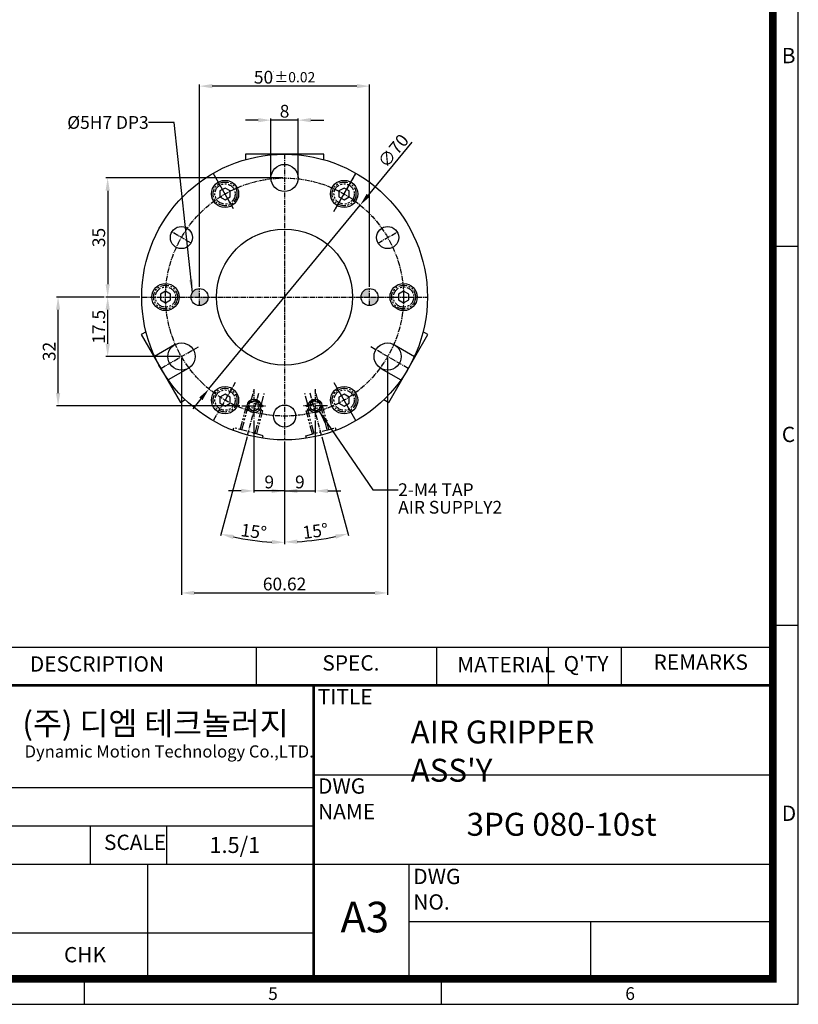
# Model space of a CAD drawing. Units: millimetres. Extents: x 0 to 630, y 0 to 446.
# Drawn here: x 401 to 630, y 0 to 289 of the extents above; entities that cross this region are included whole.
import ezdxf
from ezdxf.enums import TextEntityAlignment as Align

# ---------------------------------------------------------------- set-up
doc = ezdxf.new("R2010")
doc.units = ezdxf.units.MM
doc.header["$LTSCALE"] = 2
doc.header["$MEASUREMENT"] = 0
for name, pattern in [('CENTER2', [1.125, 0.75, -0.125, 0.125, -0.125]), ('HIDDEN', [0.375, 0.25, -0.125]), ('PHANTOM', [2.5, 1.25, -0.25, 0.25, -0.25, 0.25, -0.25]), ('VERDECKT', [0.375, 0.25, -0.125])]:
    doc.linetypes.add(name, pattern=pattern)
for name, color, linetype in [('1', 1, 'CENTER2'), ('2', 2, 'HIDDEN'), ('3', 3, 'Continuous'), ('DIM', 4, 'Continuous'), ('VERDECKT', 1, 'VERDECKT')]:
    doc.layers.add(name, color=color, linetype=linetype)
doc.styles.add('DIM', font='ROMANS.shx')
doc.styles.get("Standard").update_dxf_attribs({"font": 'romans.shx', "bigfont": 'hgs.shx'})
doc.dimstyles.get("Standard").update_dxf_attribs({"dimtxt": 2.5, "dimasz": 2.5, "dimexe": 0.3425, "dimexo": 0.3425, "dimgap": 1, "dimtad": 1, "dimzin": 12, "dimdsep": 46, "dimtxsty": 'Standard', "dimcen": 0.09, "dimclrd": 2, "dimclre": 2, "dimclrt": 3, "dimadec": 0, "dimazin": 3, "dimtfac": 1, "dimtmove": 0, "dimatfit": 0, "dimfxl": 0, "dimtolj": 1, "dimtzin": 0, "dimarcsym": 0})

# ---------------------------------------------------------------- blocks, each defined once
blk = doc.blocks.new('*D861')
at = {"color": 3, "linetype": 'Continuous', "lineweight": -2}
for p, q in [((516.42, 253.48), (503.58, 237.87)), ((456.72, 180.91), (501.19, 234.97)), ((454.34, 178.01), (451.96, 175.12))]:
    blk.add_line(p, q, dxfattribs=at)
at = {"color": 3, "linetype": 'Continuous'}
for points in [[(503.09, 238.26), (504.06, 237.47), (501.19, 234.97)], [(453.86, 178.41), (454.82, 177.62), (456.72, 180.91)]]:
    blk.add_solid(points, dxfattribs=at)
at = {"layer": 'DEFPOINTS', "color": 0, "linetype": 'Continuous'}
for p in [(501.19, 234.97), (456.72, 180.91)]:
    blk.add_point(p, dxfattribs=at)
at = {"color": 2, "linetype": 'Continuous', "insert": (510.91, 250.92), "char_height": 3.75, "attachment_point": 5, "rotation": 50.5592, "style": 'DIM'}
blk.add_mtext('\\A1;∅70', dxfattribs=at)
blk = doc.blocks.new('*D862')
at = {"color": 3, "linetype": 'Continuous', "lineweight": -2}
for p, q in [((453.96, 210.95), (453.96, 270.45)), ((500.21, 269.94), (457.71, 269.94)), ((503.96, 210.95), (503.96, 270.45))]:
    blk.add_line(p, q, dxfattribs=at)
at = {"color": 3, "linetype": 'Continuous'}
for points in [[(457.71, 270.57), (457.71, 269.32), (453.96, 269.94)], [(500.21, 270.57), (500.21, 269.32), (503.96, 269.94)]]:
    blk.add_solid(points, dxfattribs=at)
at = {"layer": 'DEFPOINTS', "color": 0, "linetype": 'Continuous'}
for p in [(453.96, 269.94), (453.96, 210.44), (503.96, 210.44)]:
    blk.add_point(p, dxfattribs=at)
at = {"color": 2, "linetype": 'Continuous', "insert": (478.96, 272.57), "char_height": 3.75, "attachment_point": 5, "style": 'DIM'}
blk.add_mtext('\\A1;50{\\H0.3X }{\\H0.8x%%p0.02}', dxfattribs=at)
blk = doc.blocks.new('*D863')
at = {"color": 3, "linetype": 'Continuous', "lineweight": -2}
for p, q in [((478.45, 242.94), (426.45, 242.94)), ((426.96, 239.19), (426.96, 211.69)), ((436.45, 207.94), (426.45, 207.94))]:
    blk.add_line(p, q, dxfattribs=at)
at = {"color": 3, "linetype": 'Continuous'}
for points in [[(426.33, 239.19), (427.58, 239.19), (426.96, 242.94)], [(426.33, 211.69), (427.58, 211.69), (426.96, 207.94)]]:
    blk.add_solid(points, dxfattribs=at)
at = {"layer": 'DEFPOINTS', "color": 0, "linetype": 'Continuous'}
for p in [(478.96, 242.94), (426.96, 207.94), (436.96, 207.94)]:
    blk.add_point(p, dxfattribs=at)
at = {"color": 2, "linetype": 'Continuous', "insert": (424.33, 225.44), "char_height": 3.75, "attachment_point": 5, "rotation": 90, "style": 'DIM'}
blk.add_mtext('\\A1;35', dxfattribs=at)
blk = doc.blocks.new('*D864')
at = {"color": 3, "linetype": 'Continuous', "lineweight": -2}
for p, q in [((467.96, 166.88), (460.16, 137.77)), ((478.96, 165.43), (478.96, 135.29))]:
    blk.add_line(p, q, dxfattribs=at)
blk.add_arc((478.96, 207.94), 72.13, 257.9781, 267.0209, dxfattribs=at)
at = {"color": 3, "linetype": 'Continuous'}
for points in [[(463.79, 136.78), (464.08, 138), (460.29, 138.26)], [(475.23, 136.53), (475.19, 135.28), (478.96, 135.81)]]:
    blk.add_solid(points, dxfattribs=at)
at = {"layer": 'DEFPOINTS', "color": 0, "linetype": 'Continuous'}
for p in [(478.96, 249.94), (471.45, 179.93), (468.09, 167.37), (478.96, 165.94), (466.43, 136.9)]:
    blk.add_point(p, dxfattribs=at)
at = {"color": 2, "linetype": 'Continuous', "insert": (469.89, 139.03), "char_height": 3.75, "attachment_point": 5, "rotation": 352.4995, "style": 'DIM'}
blk.add_mtext('\\A1;15°', dxfattribs=at)
blk = doc.blocks.new('*D865')
at = {"color": 3, "linetype": 'Continuous', "lineweight": -2}
for p, q in [((478.96, 165.43), (478.96, 135.41)), ((489.96, 166.88), (497.73, 137.88))]:
    blk.add_line(p, q, dxfattribs=at)
blk.add_arc((478.96, 207.94), 72.02, 272.9838, 282.0172, dxfattribs=at)
at = {"color": 3, "linetype": 'Continuous'}
for points in [[(482.72, 135.39), (482.69, 136.64), (478.96, 135.92)], [(493.81, 138.11), (494.1, 136.89), (497.6, 138.37)]]:
    blk.add_solid(points, dxfattribs=at)
at = {"layer": 'DEFPOINTS', "color": 0, "linetype": 'Continuous'}
for p in [(478.96, 249.94), (486.46, 179.93), (478.96, 165.94), (489.83, 167.37), (485.24, 136.19)]:
    blk.add_point(p, dxfattribs=at)
at = {"color": 2, "linetype": 'Continuous', "insert": (488.02, 139.14), "char_height": 3.75, "attachment_point": 5, "rotation": 7.5005, "style": 'DIM'}
blk.add_mtext('\\A1;15°', dxfattribs=at)
blk = doc.blocks.new('*D866')
at = {"color": 3, "linetype": 'Continuous', "lineweight": -2}
for p, q in [((435.95, 207.94), (426.45, 207.94)), ((426.96, 194.19), (426.96, 204.19)), ((448.13, 190.44), (426.45, 190.44))]:
    blk.add_line(p, q, dxfattribs=at)
at = {"color": 3, "linetype": 'Continuous'}
for points in [[(426.33, 204.19), (427.58, 204.19), (426.96, 207.94)], [(426.33, 194.19), (427.58, 194.19), (426.96, 190.44)]]:
    blk.add_solid(points, dxfattribs=at)
at = {"layer": 'DEFPOINTS', "color": 0, "linetype": 'Continuous'}
for p in [(426.96, 207.94), (436.46, 207.94), (448.65, 190.44)]:
    blk.add_point(p, dxfattribs=at)
at = {"color": 2, "linetype": 'Continuous', "insert": (424.33, 199.19), "char_height": 3.75, "attachment_point": 5, "rotation": 90, "style": 'DIM'}
blk.add_mtext('\\A1;17.5', dxfattribs=at)
blk = doc.blocks.new('*D867')
at = {"color": 3, "linetype": 'Continuous', "lineweight": -2}
for p, q in [((425.95, 207.94), (411.86, 207.94)), ((412.37, 179.69), (412.37, 204.19)), ((465.84, 175.94), (411.86, 175.94))]:
    blk.add_line(p, q, dxfattribs=at)
at = {"color": 3, "linetype": 'Continuous'}
for points in [[(411.75, 204.19), (413, 204.19), (412.37, 207.94)], [(411.75, 179.69), (413, 179.69), (412.37, 175.94)]]:
    blk.add_solid(points, dxfattribs=at)
at = {"layer": 'DEFPOINTS', "color": 0, "linetype": 'Continuous'}
for p in [(412.37, 207.94), (426.46, 207.94), (466.36, 175.94)]:
    blk.add_point(p, dxfattribs=at)
at = {"color": 2, "linetype": 'Continuous', "insert": (409.75, 191.94), "char_height": 3.75, "attachment_point": 5, "rotation": 90, "style": 'DIM'}
blk.add_mtext('\\A1;32', dxfattribs=at)
blk = doc.blocks.new('*D868')
at = {"color": 3, "linetype": 'Continuous', "lineweight": -2}
for p, q in [((469.96, 171.68), (469.96, 150.43)), ((478.96, 165.43), (478.96, 150.43)), ((466.21, 150.94), (462.46, 150.94)), ((478.96, 150.94), (469.96, 150.94)), ((482.71, 150.94), (486.46, 150.94))]:
    blk.add_line(p, q, dxfattribs=at)
at = {"color": 3, "linetype": 'Continuous'}
for points in [[(466.21, 151.57), (466.21, 150.32), (469.96, 150.94)], [(482.71, 151.57), (482.71, 150.32), (478.96, 150.94)]]:
    blk.add_solid(points, dxfattribs=at)
at = {"layer": 'DEFPOINTS', "color": 0, "linetype": 'Continuous'}
for p in [(469.96, 172.2), (478.96, 165.94), (469.96, 150.94)]:
    blk.add_point(p, dxfattribs=at)
at = {"color": 2, "linetype": 'Continuous', "insert": (474.46, 153.57), "char_height": 3.75, "attachment_point": 5, "style": 'DIM'}
blk.add_mtext('\\A1;9', dxfattribs=at)
blk = doc.blocks.new('*D869')
at = {"color": 3, "linetype": 'Continuous', "lineweight": -2}
for p, q in [((487.96, 171.68), (487.96, 150.43)), ((478.96, 156.93), (478.96, 150.43)), ((475.21, 150.94), (471.46, 150.94)), ((478.96, 150.94), (487.96, 150.94)), ((491.71, 150.94), (495.46, 150.94))]:
    blk.add_line(p, q, dxfattribs=at)
at = {"color": 3, "linetype": 'Continuous'}
for points in [[(475.21, 151.57), (475.21, 150.32), (478.96, 150.94)], [(491.71, 151.57), (491.71, 150.32), (487.96, 150.94)]]:
    blk.add_solid(points, dxfattribs=at)
at = {"layer": 'DEFPOINTS', "color": 0, "linetype": 'Continuous'}
for p in [(487.96, 172.2), (478.96, 157.44), (487.96, 150.94)]:
    blk.add_point(p, dxfattribs=at)
at = {"color": 2, "linetype": 'Continuous', "insert": (483.46, 153.57), "char_height": 3.75, "attachment_point": 5, "style": 'DIM'}
blk.add_mtext('\\A1;9', dxfattribs=at)
blk = doc.blocks.new('*D878')
at = {"color": 3, "linetype": 'Continuous', "lineweight": -2}
for p, q in [((471.21, 259.94), (467.46, 259.94)), ((474.96, 250.26), (474.96, 260.45)), ((482.96, 259.94), (474.96, 259.94)), ((482.96, 250.26), (482.96, 260.45)), ((486.71, 259.94), (490.46, 259.94))]:
    blk.add_line(p, q, dxfattribs=at)
at = {"color": 3, "linetype": 'Continuous'}
for points in [[(471.21, 260.57), (471.21, 259.32), (474.96, 259.94)], [(486.71, 260.57), (486.71, 259.32), (482.96, 259.94)]]:
    blk.add_solid(points, dxfattribs=at)
at = {"layer": 'DEFPOINTS', "color": 0, "linetype": 'Continuous'}
for p in [(474.96, 259.94), (474.96, 249.75), (482.96, 249.75)]:
    blk.add_point(p, dxfattribs=at)
at = {"color": 2, "linetype": 'Continuous', "insert": (478.96, 262.57), "char_height": 3.75, "attachment_point": 5, "style": 'DIM'}
blk.add_mtext('\\A1;8', dxfattribs=at)
blk = doc.blocks.new('A$C53347785')
h = blk.add_hatch(color=3)
h.paths.add_polyline_path([(22.7, 10.43), (0.25, 10.43), (0.25, 10.18), (22.7, 10.18)])
h.paths.add_polyline_path([(22.95, 10.43), (22.7, 10.43), (22.7, 0), (22.95, 0)])
h.paths.add_polyline_path([(0.25, 10.43), (0, 10.43), (0, 0), (0.25, 0)])
h.paths.add_polyline_path([(22.7, 0.25), (0.25, 0.25), (0.25, 0), (22.7, 0)])
h.paths.add_polyline_path([(22.7, 6), (0.25, 6), (0.25, 5.76), (22.7, 5.76)])
h.paths.add_polyline_path([(22.7, 5.25), (0.25, 5.25), (0.25, 5), (22.7, 5)])
edge = h.paths.add_edge_path()
edge.add_line((22.7, 4.49), (0.25, 4.49))
edge.add_line((0.25, 4.49), (0.25, 4.24))
edge.add_line((0.25, 4.24), (10.72, 4.24))
edge.add_ellipse((10.79, 3.81), major_axis=(-0.526, 0), ratio=0.833333, start_angle=262.4906, end_angle=277.5094, ccw=False)
edge.add_line((10.85, 4.24), (22.7, 4.24))
edge.add_line((22.7, 4.24), (22.7, 4.49))
h = blk.add_hatch(color=3)
edge = h.paths.add_edge_path()
edge.add_line((3.43, 6.88), (3.43, 6))
edge.add_line((3.43, 6), (3.99, 6))
edge.add_ellipse((10.15, 5.36), major_axis=(-8.18, -2.36), ratio=0.37037, start_angle=298.7658, end_angle=312.4236, ccw=False)
edge.add_line((5.45, 6.88), (3.43, 6.88))
edge = h.paths.add_edge_path()
edge.add_ellipse((10.15, 5.36), major_axis=(-8.18, -2.36), ratio=0.37037, start_angle=117.6852, end_angle=125.2423, ccw=False)
edge.add_line((14.73, 3.77), (14.73, 3.37))
edge.add_line((14.73, 3.37), (16.3, 3.37))
edge.add_line((16.3, 3.37), (16.3, 4.24))
edge.add_line((16.3, 4.24), (15.59, 4.24))
h = blk.add_hatch(color=3)
edge = h.paths.add_edge_path()
edge.add_ellipse((10.15, 5.36), major_axis=(-8.18, -2.36), ratio=0.37037, start_angle=151.7168, end_angle=298.7658)
edge.add_line((5.45, 6.88), (6.41, 6.88))
edge.add_arc((6.41, 5.12), 1.75, 30, 90, ccw=False)
edge.add_line((7.92, 6), (8.51, 6))
edge.add_line((8.51, 6), (8.51, 6.88))
edge.add_line((8.51, 6.88), (13.06, 6.88))
edge.add_line((13.06, 6.88), (13.06, 6))
edge.add_line((13.06, 6), (13.41, 6))
edge.add_line((13.41, 6), (13.41, 6.88))
edge.add_line((13.41, 6.88), (17.62, 6.88))
edge.add_line((17.62, 6.88), (17.62, 6))
edge.add_line((17.62, 6), (17.77, 6))
h = blk.add_hatch(color=3)
edge = h.paths.add_edge_path()
edge.add_ellipse((10.15, 5.36), major_axis=(-8.18, -2.36), ratio=0.37037, start_angle=338.8981, end_angle=477.6852)
edge.add_line((14.73, 3.77), (14.73, 4.24))
edge.add_line((14.73, 4.24), (13.06, 4.24))
edge.add_line((13.06, 4.24), (13.06, 3.37))
edge.add_line((13.06, 3.37), (11.84, 3.37))
edge.add_line((11.84, 3.37), (11.84, 3.48))
edge.add_line((11.84, 3.48), (11.59, 3.48))
edge.add_line((11.59, 3.48), (11.59, 4.14))
edge.add_line((11.59, 4.14), (11.84, 4.14))
edge.add_line((11.84, 4.14), (11.84, 4.24))
edge.add_line((11.84, 4.24), (10.85, 4.24))
edge.add_ellipse((10.79, 3.81), major_axis=(-0.526, 0), ratio=0.833333, start_angle=277.5094, end_angle=622.4906, ccw=False)
edge.add_line((10.72, 4.24), (9.74, 4.24))
edge.add_line((9.74, 4.24), (9.74, 4.14))
edge.add_line((9.74, 4.14), (9.98, 4.14))
edge.add_line((9.98, 4.14), (9.98, 3.48))
edge.add_line((9.98, 3.48), (9.74, 3.48))
edge.add_line((9.74, 3.48), (9.74, 3.37))
edge.add_line((9.74, 3.37), (8.51, 3.37))
edge.add_line((8.51, 3.37), (8.51, 4.24))
edge.add_line((8.51, 4.24), (7.92, 4.24))
edge.add_arc((6.41, 5.12), 1.75, 270, 329.858, ccw=False)
edge.add_line((6.41, 3.37), (5.6, 3.37))
edge.add_line((5.6, 3.37), (5.6, 4.07))
edge.add_line((5.6, 4.07), (5.71, 4.07))
edge.add_arc((5.71, 5.12), 1.05, 270, 303.1851)
edge.add_line((6.28, 4.24), (5.36, 4.24))
edge.add_line((5.36, 4.24), (5.36, 3.37))
edge.add_line((5.36, 3.37), (3.78, 3.37))
edge.add_line((3.78, 3.37), (3.78, 4.24))
edge.add_line((3.78, 4.24), (2.21, 4.24))
h = blk.add_hatch(color=3)
edge = h.paths.add_edge_path()
edge.add_line((3.78, 5.76), (3.65, 5.76))
edge.add_ellipse((10.15, 5.36), major_axis=(-8.18, -2.36), ratio=0.37037, start_angle=316.1169, end_angle=323.7061)
edge.add_line((3.04, 5.25), (3.78, 5.25))
edge.add_line((3.78, 5.25), (3.78, 5.76))
edge = h.paths.add_edge_path()
edge.add_line((3.78, 5), (2.79, 5))
edge.add_ellipse((10.15, 5.36), major_axis=(-8.18, -2.36), ratio=0.37037, start_angle=327.372, end_angle=335.0535)
edge.add_line((2.37, 4.49), (3.78, 4.49))
edge.add_line((3.78, 4.49), (3.78, 5))
h.paths.add_polyline_path([(6.55, 5.76), (5.36, 5.76), (5.36, 5.25), (6.75, 5.25, 0.132408)])
h.paths.add_polyline_path([(6.75, 5), (5.36, 5), (5.36, 4.49), (6.55, 4.49, 0.132408)])
h.paths.add_polyline_path([(8.51, 5.76), (8.04, 5.76, -0.074691), (8.15, 5.25), (8.51, 5.25)])
h.paths.add_polyline_path([(8.51, 5), (8.15, 5, -0.074691), (8.04, 4.49), (8.51, 4.49)])
h.paths.add_polyline_path([(9.74, 5.76), (9.74, 5.25), (10.09, 5.25)])
h.paths.add_polyline_path([(10.26, 5), (9.74, 5), (9.74, 4.49), (10.62, 4.49)])
h.paths.add_polyline_path([(11.84, 5.76), (11.48, 5.25), (11.84, 5.25)])
h.paths.add_polyline_path([(11.84, 5), (11.31, 5), (10.96, 4.49), (11.84, 4.49)])
h = blk.add_hatch(color=3)
h.paths.add_polyline_path([(14.73, 5.76), (13.06, 5.76), (13.06, 5.25), (14.73, 5.25)])
h.paths.add_polyline_path([(14.73, 5), (13.06, 5), (13.06, 4.49), (14.73, 4.49)])
edge = h.paths.add_edge_path()
edge.add_ellipse((10.15, 5.36), major_axis=(-8.18, -2.36), ratio=0.37037, start_angle=140.4342, end_angle=148.0235)
edge.add_line((17.56, 5.76), (16.3, 5.76))
edge.add_line((16.3, 5.76), (16.3, 5.25))
edge.add_line((16.3, 5.25), (17.02, 5.25))
edge = h.paths.add_edge_path()
edge.add_line((16.71, 5), (16.3, 5))
edge.add_line((16.3, 5), (16.3, 4.7))
edge.add_ellipse((10.15, 5.36), major_axis=(-8.18, -2.36), ratio=0.37037, start_angle=132.295, end_angle=136.7684)
h = blk.add_hatch(color=3)
edge = h.paths.add_edge_path()
edge.add_ellipse((10.15, 5.36), major_axis=(-8.18, -2.36), ratio=0.37037, start_angle=129.0868, end_angle=132.295, ccw=False)
edge.add_line((15.99, 4.49), (16.3, 4.49))
edge.add_line((16.3, 4.49), (16.3, 4.7))
at = {"color": 3, "linetype": 'Continuous'}
for p, q in [((0, 10.43), (0, 0)), ((0, 10.43), (22.95, 10.43)), ((0.25, 10.43), (0.25, 0)), ((0.25, 10.18), (22.7, 10.18)), ((22.7, 10.43), (22.7, 0)), ((22.95, 10.43), (22.95, 0)), ((0.25, 6), (22.7, 6)), ((0.25, 6), (3.43, 6)), ((3.43, 6.88), (6.41, 6.88)), ((3.99, 6), (7.92, 6)), ((8.51, 6.88), (13.06, 6.88)), ((8.51, 6.88), (8.51, 6)), ((8.51, 6), (13.06, 6)), ((13.06, 6.88), (13.06, 6)), ((13.41, 6.88), (17.62, 6.88)), ((13.41, 6.88), (13.41, 6)), ((13.41, 6), (17.62, 6)), ((17.62, 6.88), (17.62, 6)), ((0.25, 5.76), (3.65, 5.76)), ((0.25, 5.25), (22.7, 5.25)), ((0.25, 5.25), (3.04, 5.25)), ((0.25, 5), (22.7, 5)), ((0.25, 5), (2.79, 5)), ((0.25, 4.49), (22.7, 4.49)), ((0.25, 4.49), (2.37, 4.49)), ((0.25, 4.24), (22.7, 4.24)), ((0.25, 4.24), (2.21, 4.24)), ((3.78, 5.76), (3.78, 5.25)), ((3.78, 5.76), (5.36, 5.76)), ((3.78, 5.25), (5.36, 5.25)), ((3.78, 5), (5.36, 5)), ((3.78, 5), (3.78, 4.49)), ((3.78, 4.49), (5.36, 4.49)), ((3.78, 4.25), (3.78, 3.37)), ((3.78, 4.24), (5.36, 4.24)), ((5.36, 5.76), (5.36, 5.25)), ((5.36, 5), (5.36, 4.49)), ((5.36, 4.25), (5.36, 3.37)), ((5.6, 4.07), (5.6, 3.37)), ((5.71, 4.07), (5.6, 4.07)), ((6.28, 4.24), (7.92, 4.24)), ((6.55, 5.76), (8.04, 5.76)), ((6.55, 4.49), (8.04, 4.49)), ((6.75, 5.25), (8.15, 5.25)), ((6.75, 5), (8.15, 5)), ((8.51, 5.76), (13.06, 5.76)), ((8.51, 5.76), (8.51, 5.25)), ((8.51, 5.25), (9.74, 5.25)), ((8.51, 5), (9.74, 5)), ((8.51, 5), (8.51, 4.49)), ((8.51, 4.49), (9.74, 4.49)), ((8.51, 4.24), (8.51, 3.37)), ((8.51, 4.24), (9.74, 4.24)), ((9.74, 5.76), (10.09, 5.25)), ((9.74, 5.76), (9.74, 5.25)), ((9.74, 5), (9.74, 4.49)), ((9.74, 4.24), (9.74, 4.14)), ((9.74, 4.14), (9.98, 4.14)), ((9.98, 4.14), (9.98, 3.48)), ((10.09, 5.25), (11.48, 5.25)), ((10.26, 5), (11.31, 5)), ((10.26, 5), (10.62, 4.49)), ((10.62, 4.49), (10.96, 4.49)), ((10.96, 4.49), (11.31, 5)), ((11.48, 5.25), (11.84, 5.76)), ((11.59, 4.14), (11.59, 3.48)), ((11.84, 4.14), (11.59, 4.14)), ((11.84, 5.76), (11.84, 5.25)), ((11.84, 5.25), (13.06, 5.25)), ((11.84, 5), (11.84, 4.49)), ((11.84, 5), (13.06, 5)), ((11.84, 4.49), (13.06, 4.49)), ((11.84, 4.24), (11.84, 4.14)), ((11.84, 4.24), (13.06, 4.24)), ((13.06, 5.76), (13.06, 5.25)), ((13.06, 5), (13.06, 4.49)), ((13.06, 4.24), (13.06, 3.37)), ((14.73, 5.76), (14.73, 5.25)), ((14.73, 5.76), (16.3, 5.76)), ((14.73, 5.25), (16.3, 5.25)), ((14.73, 5), (16.3, 5)), ((14.73, 5), (14.73, 4.49)), ((14.73, 4.49), (15.99, 4.49)), ((14.73, 4.24), (14.73, 3.37)), ((14.73, 4.24), (15.59, 4.24)), ((16.3, 5.76), (16.3, 5.25)), ((16.3, 5), (16.3, 4.49)), ((16.3, 4.25), (16.3, 3.37)), ((3.78, 3.37), (5.36, 3.37)), ((5.6, 3.37), (6.41, 3.37)), ((8.51, 3.37), (9.74, 3.37)), ((9.74, 3.48), (9.74, 3.37)), ((9.74, 3.48), (9.98, 3.48)), ((11.84, 3.48), (11.59, 3.48)), ((11.84, 3.48), (11.84, 3.37)), ((13.06, 3.37), (11.84, 3.37)), ((14.73, 3.37), (16.3, 3.37)), ((0, 0), (22.95, 0)), ((0.25, 0.25), (22.7, 0.25))]:
    blk.add_line(p, q, dxfattribs=at)
at = {"color": 3, "linetype": 'Continuous', "lineweight": 0}
for p, q in [((5.45, 6.88), (3.43, 6.88)), ((5.45, 6.88), (6.41, 6.88)), ((8.51, 6.88), (13.06, 6.88)), ((8.51, 6), (8.51, 6.88)), ((13.06, 6.88), (13.06, 6)), ((13.41, 6.88), (17.62, 6.88)), ((13.41, 6), (13.41, 6.88)), ((17.62, 6.88), (17.62, 6)), ((0.25, 5.76), (22.7, 5.76)), ((3.78, 4.49), (3.78, 5)), ((3.78, 3.37), (3.78, 4.24)), ((5.36, 5), (5.36, 4.49)), ((5.36, 4.24), (5.36, 3.37)), ((5.6, 3.37), (5.6, 4.07)), ((5.6, 4.07), (5.71, 4.07)), ((8.51, 4.49), (8.51, 5)), ((8.51, 3.37), (8.51, 4.24)), ((9.74, 4.24), (9.74, 4.14)), ((9.74, 4.14), (9.98, 4.14)), ((9.98, 4.14), (9.98, 3.48)), ((11.59, 3.48), (11.59, 4.14)), ((11.59, 4.14), (11.84, 4.14)), ((11.84, 4.14), (11.84, 4.24)), ((13.06, 4.24), (13.06, 3.37)), ((14.73, 3.77), (14.73, 4.24)), ((16.3, 3.37), (16.3, 4.24)), ((5.36, 3.37), (3.78, 3.37)), ((6.41, 3.37), (5.6, 3.37)), ((9.74, 3.37), (8.51, 3.37)), ((9.98, 3.48), (9.74, 3.48)), ((9.74, 3.48), (9.74, 3.37)), ((11.84, 3.48), (11.59, 3.48)), ((11.84, 3.37), (11.84, 3.48)), ((13.06, 3.37), (11.84, 3.37)), ((14.73, 3.77), (14.73, 3.37)), ((14.73, 3.37), (16.3, 3.37))]:
    blk.add_line(p, q, dxfattribs=at)
at = {"color": 3}
blk.add_line((3.43, 6.88), (3.43, 6), dxfattribs=at)
at = {"color": 3, "linetype": 'Continuous', "lineweight": 0}
for centre, radius, start, end in [((6.41, 5.12), 1.75, 30, 90), ((5.71, 5.12), 1.05, 270, 303.1851), ((6.41, 5.12), 1.75, 270, 329.858), ((5.71, 5.12), 1.05, 323.1301, 353.3002), ((6.41, 5.12), 1.75, 338.8998, 355.986)]:
    blk.add_arc(centre, radius, start, end, dxfattribs=at)
at = {"color": 3, "linetype": 'Continuous'}
for centre, radius, start, end in [((5.71, 5.12), 1.05, 270, 303.5573), ((5.71, 5.12), 1.05, 6.6998, 36.8699), ((5.71, 5.12), 1.05, 323.1301, 353.3002), ((6.41, 5.12), 1.75, 4.014, 21.1002), ((6.41, 5.12), 1.75, 338.8998, 355.986)]:
    blk.add_arc(centre, radius, start, end, dxfattribs=at)
for centre, major_axis, ratio, start_param, end_param in [((10.15, 5.36), (-8.18, -2.36), 0.37037, 2.647957, 5.214447), ((10.15, 5.36), (-8.18, -2.36), 0.37037, 2.647957, 5.214447), ((10.15, 5.36), (-8.18, -2.36), 0.37037, 5.214447, 5.452821), ((10.15, 5.36), (-8.18, -2.36), 0.37037, 5.214447, 5.452821), ((10.15, 5.36), (-8.18, -2.36), 0.37037, 5.914888, 8.33718), ((10.15, 5.36), (-8.18, -2.36), 0.37037, 5.914888, 8.33718), ((10.15, 5.36), (-8.18, -2.36), 0.37037, 5.713719, 5.847787), ((10.15, 5.36), (-8.18, -2.36), 0.37037, 5.713719, 5.847787), ((10.15, 5.36), (-8.18, -2.36), 0.37037, 5.517281, 5.649738), ((10.15, 5.36), (-8.18, -2.36), 0.37037, 5.517281, 5.649738), ((10.15, 5.36), (-8.18, -2.36), 0.37037, 5.517281, 5.649738), ((10.15, 5.36), (-8.18, -2.36), 0.37037, 5.517281, 5.649738), ((10.79, 3.81), (-0.526, 0), 0.833333, 4.843452, 10.864511), ((10.79, 3.81), (-0.526, 0), 0.833333, 4.581326, 4.843452), ((10.15, 5.36), (-8.18, -2.36), 0.37037, 2.053995, 2.18589), ((10.15, 5.36), (-8.18, -2.36), 0.37037, 2.053995, 2.18589), ((10.15, 5.36), (-8.18, -2.36), 0.37037, 2.25299, 2.308983), ((10.15, 5.36), (-8.18, -2.36), 0.37037, 2.25299, 2.308983), ((10.15, 5.36), (-8.18, -2.36), 0.37037, 2.308983, 2.387059), ((10.15, 5.36), (-8.18, -2.36), 0.37037, 2.308983, 2.387059), ((10.15, 5.36), (-8.18, -2.36), 0.37037, 2.45104, 2.583497), ((10.15, 5.36), (-8.18, -2.36), 0.37037, 2.45104, 2.583497)]:
    blk.add_ellipse(centre, major_axis=major_axis, ratio=ratio, start_param=start_param, end_param=end_param, dxfattribs=at)
blk.add_ellipse((10.79, 3.81), major_axis=(-0.526, 0), ratio=0.833333, dxfattribs=at)
at = {"color": 3, "attachment_point": 1}
for s, insert, char_height, width in [('{\\fHY헤드라인M|b0|i0|c129|p18;(주) 디엠 테크놀러지}', (26.64, 9.75), 4.5091, 107.5335), ('{\\fHY헤드라인M|b0|i0|c129|p18;AUTOMATIC}', (13.68, 2.49), 1.2767, 30.4471), ('{\\fHY헤드라인M|b0|i0|c129|p18;Dynamic Motion Technology Co.,LTD.}', (27.08, 3.18), 2.3847, 56.8722)]:
    blk.add_mtext(s, dxfattribs=dict(at, insert=insert, char_height=char_height, width=width))
blk = doc.blocks.new('A$C72C11EAB')
at = {"layer": '3'}
for p, q in [((336, 0), (336, 237.6)), ((336, 118.8), (332, 118.8)), ((336, 59.4), (332, 59.4)), ((190, 56), (332, 56)), ((260, 36), (332, 36)), ((190, 34), (260, 34)), ((190, 28), (260, 28)), ((225, 22), (225, 28)), ((237, 22), (237, 28)), ((190, 22), (332, 22)), ((234, 4), (234, 22)), ((274.96, 4), (274.96, 22)), ((274.96, 13), (332, 13)), ((303.48, 4), (303.48, 13)), ((190, 11.2), (260, 11.2)), ((224, 4), (224, 0)), ((280, 4), (280, 0)), ((0, 0), (336, 0))]:
    blk.add_line(p, q, dxfattribs=at)
at = {"layer": '3', "const_width": 1.2}
blk.add_lwpolyline([(4, 4), (332, 4), (332, 233.6), (4, 233.6)], close=True, dxfattribs=at)
at = {"layer": '3'}
for points in [[(251.04, 50), (251.04, 56)], [(279.33, 50), (279.33, 56)], [(296.84, 50), (296.84, 56)], [(308.26, 50), (308.26, 56)]]:
    blk.add_lwpolyline(points, dxfattribs=at)
at = {"layer": '3', "const_width": 0.4}
for points in [[(190, 50), (332, 50)], [(260, 4), (260, 50)]]:
    blk.add_lwpolyline(points, dxfattribs=at)
at = {"layer": '3', "xscale": 0.8000000000000682, "yscale": 0.8000000000000895, "zscale": 0.8000000000000895}
blk.add_blockref('A$C53347785', (193.02, 38.06), dxfattribs=at)
at = {"layer": '3', "attachment_point": 1}
for s, insert, char_height, width in [('{\\f돋움체|b0|i0|c129|p49;B}', (333.41, 149.96), 2.4, 50.1813), ('{\\f돋움체|b0|i0|c129|p49;C}', (333.41, 90.56), 2.4, 50.1813), ('{\\f돋움체|b0|i0|c129|p49;DESCRIPTION}', (215.5, 54.57), 2.4, 24), ('{\\f돋움체|b0|i0|c129|p49;SPEC.}', (261.37, 54.73), 2.4, 16), ('{\\f굴림체|b0|i0|c129|p49;MATERIAL}', (282.52, 54.48), 2.4, 12), ("{\\f돋움체|b0|i0|c129|p49;Q'TY}", (299.2, 54.61), 2.4, 8), ('{\\f돋움체|b0|i0|c129|p49;REMARKS}', (313.3, 54.86), 2.4, 16), ('{\\f돋움체|b0|i0|c129|p49;TITLE}', (260.66, 49.42), 2.4, 8.6303), ('{\\f돋움체|b0|i0|c129|p49;DWG NAME}', (260.7, 35.43), 2.4, 15.4523), ('{\\f돋움체|b0|i0|c129|p49;D}', (333.41, 31.16), 2.4, 50.1813), ('{\\f굴림체|b0|i0|c129|p49;SCALE}', (227.13, 26.6), 2.4, 12), ('{\\f돋움체|b0|i0|c129|p49;DWG NO.}', (275.63, 21.25), 2.4, 12.462), ('{\\f@돋움체|b0|i0|c129|p49;A3}', (264.22, 16.08), 4.8, 10.4782), ('{\\f돋움체|b0|i0|c129|p49;CHK}', (220.86, 8.98), 2.4, 66.2808), ('{\\f돋움체|b0|i0|c129|p49;5}', (252.87, 2.68), 2, 22.8674), ('{\\f돋움체|b0|i0|c129|p49;6}', (308.87, 2.68), 2, 22.8674)]:
    blk.add_mtext(s, dxfattribs=dict(at, insert=insert, char_height=char_height, width=width))
blk = doc.blocks.new('*D1057')
at = {"layer": 'DEFPOINTS', "color": 0}
for p in [(448.65, 190.44), (509.27, 190.44), (509.27, 120.94)]:
    blk.add_point(p, dxfattribs=at)
at = {"layer": 'DIM', "color": 3, "lineweight": -2}
for p, q in [((448.65, 189.93), (448.65, 120.43)), ((509.27, 189.93), (509.27, 120.43)), ((452.4, 120.94), (505.52, 120.94))]:
    blk.add_line(p, q, dxfattribs=at)
at = {"layer": 'DIM', "color": 3}
for points in [[(452.4, 121.57), (452.4, 120.32), (448.65, 120.94)], [(505.52, 121.57), (505.52, 120.32), (509.27, 120.94)]]:
    blk.add_solid(points, dxfattribs=at)
at = {"layer": 'DIM', "color": 2, "insert": (478.96, 123.57), "char_height": 3.75, "attachment_point": 5, "style": 'DIM'}
blk.add_mtext('\\A1;60.62', dxfattribs=at)

msp = doc.modelspace()

# ---------------------------------------------------------------- hatches: boundary and pattern name
h = msp.add_hatch(color=256)
h.paths.add_polyline_path([(453.959, 210.44, 0.4142136), (451.459, 207.94), (453.959, 207.94)])
h.paths.add_polyline_path([(456.459, 207.94), (453.959, 207.94), (453.959, 205.44, 0.4142136)])
h = msp.add_hatch(color=256)
h.paths.add_polyline_path([(503.959, 210.44, 0.4142136), (501.459, 207.94), (503.959, 207.94)])
h.paths.add_polyline_path([(506.459, 207.94), (503.959, 207.94), (503.959, 205.44, 0.4142136)])

# ---------------------------------------------------------------- linework, layer by layer
at = {"color": 7, "linetype": 'Continuous'}
for p, q in [((490.459, 249.94), (467.459, 249.94)), ((467.459, 249.94), (467.459, 248.335)), ((490.459, 248.335), (490.459, 249.94)), ((438.226, 197.702), (436.836, 196.9)), ((436.836, 196.9), (448.336, 176.981)), ((509.582, 176.981), (521.082, 196.9)), ((521.082, 196.9), (519.692, 197.702)), ((448.336, 176.981), (449.726, 177.784)), ((508.192, 177.784), (509.582, 176.981))]:
    msp.add_line(p, q, dxfattribs=at)
for p, q in [((474.959, 242.94), (474.959, 249.75)), ((482.959, 242.94), (482.959, 249.75)), ((446.648, 193.905), (440.751, 190.5)), ((511.27, 193.905), (517.167, 190.5)), ((450.648, 186.976), (444.751, 183.572)), ((507.27, 186.976), (513.167, 183.572))]:
    msp.add_line(p, q)
at = {"color": 1, "linetype": 'Continuous'}
for p, q in [((463.959, 233.921), (457.959, 244.313)), ((463.959, 233.921), (457.959, 244.313)), ((493.459, 233.055), (499.959, 244.313)), ((493.459, 182.826), (499.959, 171.567))]:
    msp.add_line(p, q, dxfattribs=at)
at = {"color": 6, "linetype": 'PHANTOM'}
for p, q in [((469.062, 177.185), (469.919, 180.385)), ((472.153, 176.357), (473.01, 179.557)), ((485.765, 176.357), (484.907, 179.557)), ((488.856, 177.185), (487.998, 180.385)), ((466.416, 168.855), (468.616, 177.065)), ((468.616, 177.065), (470.846, 177.663)), ((472.479, 176.03), (468.616, 177.065)), ((472.479, 176.03), (470.846, 177.663)), ((485.438, 176.03), (487.071, 177.663)), ((485.438, 176.03), (489.302, 177.065)), ((489.302, 177.065), (487.071, 177.663)), ((491.502, 168.855), (489.302, 177.065)), ((465.933, 168.985), (467.744, 175.746)), ((472.574, 174.452), (467.744, 175.746)), ((470.279, 167.82), (472.479, 176.03)), ((470.762, 167.69), (472.574, 174.452)), ((485.344, 174.452), (490.173, 175.746)), ((487.155, 167.69), (485.344, 174.452)), ((487.638, 167.82), (485.438, 176.03)), ((491.985, 168.985), (490.173, 175.746)), ((463.804, 168.77), (464.001, 169.502)), ((472.694, 167.173), (464.001, 169.502)), ((485.224, 167.173), (493.917, 169.502)), ((494.113, 168.77), (493.917, 169.502)), ((472.498, 166.44), (472.694, 167.173)), ((485.42, 166.44), (485.224, 167.173))]:
    msp.add_line(p, q, dxfattribs=at)
for points in [[(462.959, 237.385), (462.959, 239.117), (461.459, 239.983), (459.959, 239.117), (459.959, 237.385), (461.459, 236.519)], [(496.459, 236.519), (497.959, 237.385), (497.959, 239.117), (496.459, 239.983), (494.959, 239.117), (494.959, 237.385)], [(445.459, 208.806), (443.959, 209.672), (442.459, 208.806), (442.459, 207.074), (443.959, 206.208), (445.459, 207.074)], [(512.459, 207.074), (513.959, 206.208), (515.459, 207.074), (515.459, 208.806), (513.959, 209.672), (512.459, 208.806)], [(461.459, 179.362), (459.959, 178.496), (459.959, 176.764), (461.459, 175.897), (462.959, 176.764), (462.959, 178.496)], [(494.959, 178.496), (494.959, 176.764), (496.459, 175.897), (497.959, 176.764), (497.959, 178.496), (496.459, 179.362)]]:
    msp.add_lwpolyline(points, close=True, dxfattribs=at)
at = {"color": 7, "linetype": 'Continuous'}
for centre, radius in [((478.959, 207.94), 42), ((461.459, 238.251), 4), ((496.459, 238.251), 4), ((448.648, 225.44), 3.25), ((509.27, 225.44), 3.25), ((478.959, 207.94), 20), ((443.959, 207.94), 4), ((513.959, 207.94), 4), ((453.959, 207.94), 2.5), ((503.959, 207.94), 2.5), ((461.459, 177.63), 4), ((496.459, 177.63), 4), ((478.959, 172.94), 3.25)]:
    msp.add_circle(centre, radius, dxfattribs=at)
for centre in [(478.959, 242.94), (448.648, 190.44), (509.27, 190.44)]:
    msp.add_circle(centre, 4)
at = {"color": 6, "linetype": 'PHANTOM'}
for centre, radius in [((461.459, 238.251), 3.5), ((461.459, 238.251), 2.98), ((496.459, 238.251), 3.5), ((496.459, 238.251), 2.98), ((443.959, 207.94), 3.5), ((513.959, 207.94), 3.5), ((443.959, 207.94), 2.98), ((513.959, 207.94), 2.98), ((461.459, 177.63), 3.5), ((461.459, 177.63), 2.98), ((496.459, 177.63), 3.5), ((496.459, 177.63), 2.98)]:
    msp.add_circle(centre, radius, dxfattribs=at)
at = {"color": 1, "linetype": 'Continuous'}
for centre in [(469.959, 175.94), (487.959, 175.94)]:
    msp.add_circle(centre, 2, dxfattribs=at)
at = {"layer": '1'}
for p, q in [((478.959, 249.94), (478.959, 165.94)), ((493.959, 233.921), (499.959, 244.313)), ((451.462, 223.815), (445.833, 227.065)), ((506.455, 223.815), (512.084, 227.065)), ((453.959, 205.44), (453.959, 210.44)), ((503.959, 205.44), (503.959, 210.44)), ((436.959, 207.94), (520.959, 207.94)), ((442.586, 186.94), (453.844, 193.44)), ((515.332, 186.94), (504.074, 193.44)), ((464.459, 182.826), (457.959, 171.567)), ((468.089, 167.372), (471.453, 179.928)), ((469.959, 180.858), (469.959, 172.198)), ((489.829, 167.372), (486.464, 179.928)), ((487.959, 180.858), (487.959, 172.198)), ((466.356, 175.94), (473.388, 175.94)), ((491.562, 175.94), (484.53, 175.94))]:
    msp.add_line(p, q, dxfattribs=at)
msp.add_circle((478.959, 207.94), 35, dxfattribs=at)
at = {"layer": 'VERDECKT', "color": 7, "linetype": 'Continuous'}
for centre in [(469.959, 175.94), (487.959, 175.94)]:
    msp.add_circle(centre, 1.5, dxfattribs=at)

# ---------------------------------------------------------------- block references
at = {"xscale": 1.875, "yscale": 1.875, "zscale": 1.875}
msp.add_blockref('A$C72C11EAB', (0, 0), dxfattribs=at)

# ---------------------------------------------------------------- texts
at = {"layer": '2', "attachment_point": 1}
for s, insert, char_height, width in [("{\\f돋움체|b0|i0|c129|p49;AIR GRIPPER ASS'Y}", (516.037, 83.439), 6.75, 78.99255), ('{\\f돋움체|b0|i0|c129|p49;3PG 080-10st}', (532.481, 56.302), 6.75, 78.99255), ('{\\f돋움체|b0|i0|c129|p49;1.5/1}', (456.875, 49.176), 4.6875, 12.83337)]:
    msp.add_mtext(s, dxfattribs=dict(at, insert=insert, char_height=char_height, width=width))
at = {"layer": 'DIM', "color": 2}
msp.add_text('%%C5H7 DP3', height=3.75, dxfattribs=at).set_placement((439, 259.266), align=Align.MIDDLE_RIGHT)
for s, p in [('2-M4 TAP', (512.37, 151.3)), ('AIR SUPPLY2', (512.37, 146.136))]:
    msp.add_text(s, height=3.75, dxfattribs=at).set_placement(p, align=Align.MIDDLE_LEFT)

# ---------------------------------------------------------------- dimensions: what is measured, and where the dimension line sits
at = {"color": 7, "linetype": 'Continuous'}
dim = msp.add_linear_dim(base=(453.959, 269.94), p1=(503.959, 210.44), p2=(453.959, 210.44), text='<>{\\H0.3X }{\\H0.8x%%p0.02}', dimstyle='Standard', override={"dimscale": 1.5, "dimexe": 0.3425, "dimgap": 0.5, "dimzin": 8, "dimtxsty": 'DIM', "dimcen": 0, "dimclrd": 3, "dimclre": 3, "dimclrt": 2, "dimatfit": 3}, dxfattribs=at)
dim.commit()
dim.dimension.update_dxf_attribs({"geometry": '*D862', "text_midpoint": (478.959, 272.565)})
for base, p1, p2, picture, middle in [((474.959, 259.94), (482.959, 249.75), (474.959, 249.75), '*D878', (478.959, 262.565)), ((469.959, 150.94), (478.959, 165.94), (469.959, 172.198), '*D868', (474.459, 153.565)), ((487.959, 150.94), (478.959, 157.44), (487.959, 172.198), '*D869', (483.459, 153.565))]:
    dim = msp.add_linear_dim(base=base, p1=p1, p2=p2, dimstyle='Standard', override={"dimscale": 1.5, "dimexe": 0.3425, "dimgap": 0.5, "dimzin": 8, "dimtxsty": 'DIM', "dimcen": 0, "dimclrd": 3, "dimclre": 3, "dimclrt": 2, "dimatfit": 3}, dxfattribs=at)
    dim.commit()
    dim.dimension.update_dxf_attribs({"geometry": picture, "text_midpoint": middle})
dim = msp.add_diameter_dim_2p(p1=(456.724, 180.911), p2=(501.194, 234.97), dimstyle='Standard', override={"dimscale": 1.5, "dimexe": 0.3425, "dimgap": 0.5, "dimzin": 8, "dimtxsty": 'DIM', "dimcen": 0, "dimclrd": 3, "dimclre": 3, "dimclrt": 2, "dimatfit": 3}, dxfattribs=at)
dim.commit()
dim.dimension.update_dxf_attribs({"geometry": '*D861', "text_midpoint": (512.941, 249.25), "dimtype": 163})
for base, line1, picture, middle in [((466.433, 136.903), ((468.089, 167.372), (471.453, 179.928)), '*D864', (469.886, 139.026)), ((485.236, 136.195), ((489.829, 167.372), (486.464, 179.928)), '*D865', (488.017, 139.139))]:
    dim = msp.add_angular_dim_2l(base=base, line1=line1, line2=((478.959, 249.94), (478.959, 165.94)), dimstyle='Standard', override={"dimscale": 1.5, "dimexe": 0.3425, "dimgap": 0.5, "dimzin": 8, "dimtxsty": 'DIM', "dimcen": 0, "dimclrd": 3, "dimclre": 3, "dimclrt": 2, "dimatfit": 3}, dxfattribs=at)
    dim.commit()
    dim.dimension.update_dxf_attribs({"geometry": picture, "text_midpoint": middle})
for base, p1, p2, picture, middle in [((426.959, 207.94), (478.959, 242.94), (436.959, 207.94), '*D863', (424.334, 225.44)), ((412.373, 207.94), (466.356, 175.94), (426.459, 207.94), '*D867', (409.748, 191.94)), ((426.959, 207.94), (448.648, 190.44), (436.459, 207.94), '*D866', (424.334, 199.19))]:
    dim = msp.add_linear_dim(base=base, p1=p1, p2=p2, angle=90, dimstyle='Standard', override={"dimscale": 1.5, "dimexe": 0.3425, "dimgap": 0.5, "dimzin": 8, "dimtxsty": 'DIM', "dimcen": 0, "dimclrd": 3, "dimclre": 3, "dimclrt": 2, "dimatfit": 3}, dxfattribs=at)
    dim.commit()
    dim.dimension.update_dxf_attribs({"geometry": picture, "text_midpoint": middle})
at = {"layer": 'DIM'}
dim = msp.add_linear_dim(base=(509.27, 120.94), p1=(448.648, 190.44), p2=(509.27, 190.44), dimstyle='Standard', override={"dimscale": 1.5, "dimexe": 0.3425, "dimgap": 0.5, "dimzin": 8, "dimtxsty": 'DIM', "dimcen": 0, "dimclrd": 3, "dimclre": 3, "dimclrt": 2, "dimatfit": 3}, dxfattribs=at)
dim.commit()
dim.dimension.update_dxf_attribs({"geometry": '*D1057', "text_midpoint": (478.959, 123.565)})

# ---------------------------------------------------------------- leaders
for points in [[(451.864, 209.305), (446.5, 259.266), (439, 259.266)], [(489.107, 174.303), (504.87, 151.3), (512.37, 151.3)]]:
    msp.add_leader(points, dimstyle='Standard', override={"dimscale": 1.5, "dimexe": 0.3425, "dimgap": 0.5, "dimzin": 8, "dimtxsty": 'DIM', "dimcen": 0, "dimclrd": 3, "dimclre": 3, "dimclrt": 2, "dimatfit": 3}, dxfattribs=at)

doc.saveas('drawing.dxf')
